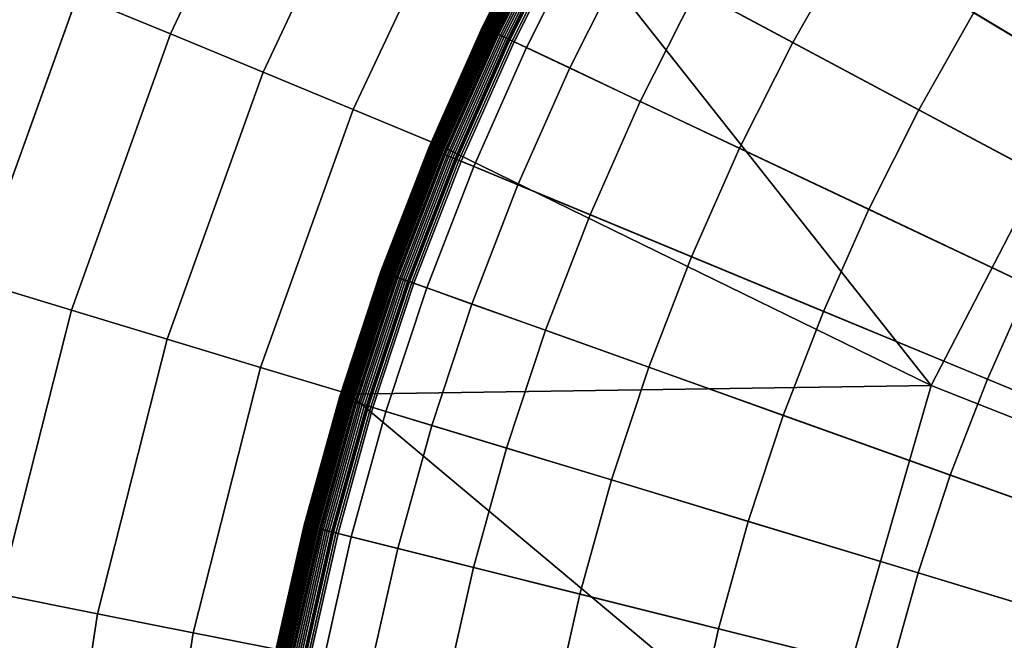
# Model space of a CAD drawing. Extents: x -10 to 159, y 0 to 80.
# Drawn here: x 70 to 72, y 41 to 42 of the extents above; entities that cross this region are included whole.
import ezdxf

# ---------------------------------------------------------------- set-up
doc = ezdxf.new("R2010")
doc.units = 0
doc.layers.add('KOREK-SOFT', color=7, linetype='CONTINUOUS')
doc.layers.add('WANNA', color=7, linetype='CONTINUOUS')

msp = doc.modelspace()

# ---------------------------------------------------------------- linework, layer by layer
at = {"layer": 'KOREK-SOFT'}
for points in [[(71.5563, 42.6932, 12.5705), (73.2219, 41.0275, 12.5705), (73.1607, 40.9633, 12.5705), (71.4154, 42.5452, 12.5705)], [(71.4154, 42.5452, 12.5705), (73.1607, 40.9633, 12.5705), (73.1027, 40.8961, 12.5705), (71.2819, 42.3904, 12.5705)], [(71.2819, 42.3904, 12.5705), (73.1027, 40.8961, 12.5705), (73.0482, 40.8262, 12.5705), (71.1562, 42.2294, 12.5705)], [(71.1562, 42.2294, 12.5705), (73.0482, 40.8262, 12.5705), (72.9971, 40.7536, 12.5705), (71.0385, 42.0623, 12.5705)], [(71.0385, 42.0623, 12.5705), (72.9971, 40.7536, 12.5705), (72.9496, 40.6787, 12.5705), (70.9292, 41.8897, 12.5705)], [(70.9292, 41.8897, 12.5705), (72.9496, 40.6787, 12.5705), (72.9059, 40.6015, 12.5705), (70.8285, 41.7119, 12.5705)], [(71.2632, 41.6894, 12.949), (71.1162, 41.7776, 12.8879), (71.0208, 41.6091, 12.8879), (71.172, 41.5283, 12.949)], [(70.7803, 41.7376, 12.7397), (70.7802, 41.7377, 12.7365), (70.6872, 41.5527, 12.7365), (70.6872, 41.5527, 12.7397)], [(70.7802, 41.7377, 12.7365), (70.7802, 41.7377, 12.6243), (70.6872, 41.5527, 12.6243), (70.6872, 41.5527, 12.7365)], [(70.7802, 41.7377, 12.6243), (70.7803, 41.7376, 12.6208), (70.6873, 41.5527, 12.6208), (70.6872, 41.5527, 12.6243)], [(70.7805, 41.7375, 12.7428), (70.7803, 41.7376, 12.7397), (70.6872, 41.5527, 12.7397), (70.6874, 41.5526, 12.7428)], [(70.7803, 41.7376, 12.6208), (70.7806, 41.7374, 12.6173), (70.6876, 41.5525, 12.6173), (70.6873, 41.5527, 12.6208)], [(70.7807, 41.7374, 12.7457), (70.7805, 41.7375, 12.7428), (70.6874, 41.5526, 12.7428), (70.6877, 41.5525, 12.7457)], [(70.7806, 41.7374, 12.6173), (70.7811, 41.7372, 12.6139), (70.6881, 41.5523, 12.6139), (70.6876, 41.5525, 12.6173)], [(70.7811, 41.7372, 12.7484), (70.7807, 41.7374, 12.7457), (70.6877, 41.5525, 12.7457), (70.6881, 41.5523, 12.7484)], [(70.7816, 41.7369, 12.751), (70.7811, 41.7372, 12.7484), (70.6881, 41.5523, 12.7484), (70.6886, 41.5521, 12.751)], [(70.7811, 41.7372, 12.6139), (70.7818, 41.7368, 12.6105), (70.6888, 41.552, 12.6105), (70.6881, 41.5523, 12.6139)], [(70.7823, 41.7366, 12.7534), (70.7816, 41.7369, 12.751), (70.6886, 41.5521, 12.751), (70.6892, 41.5518, 12.7534)], [(70.7818, 41.7368, 12.6105), (70.7827, 41.7363, 12.6073), (70.6897, 41.5516, 12.6073), (70.6888, 41.552, 12.6105)], [(70.7826, 41.7364, 12.7546), (70.7823, 41.7366, 12.7534), (70.6892, 41.5518, 12.7534), (70.6896, 41.5516, 12.7546)], [(70.783, 41.7362, 12.7557), (70.7826, 41.7364, 12.7546), (70.6896, 41.5516, 12.7546), (70.69, 41.5514, 12.7557)], [(70.7827, 41.7363, 12.6073), (70.7837, 41.7358, 12.6041), (70.6907, 41.5511, 12.6041), (70.6897, 41.5516, 12.6073)], [(70.7835, 41.7359, 12.7568), (70.783, 41.7362, 12.7557), (70.69, 41.5514, 12.7557), (70.6905, 41.5512, 12.7568)], [(70.7839, 41.7357, 12.7579), (70.7835, 41.7359, 12.7568), (70.6905, 41.5512, 12.7568), (70.6909, 41.551, 12.7579)], [(70.7837, 41.7358, 12.6041), (70.7849, 41.7351, 12.6011), (70.692, 41.5505, 12.6011), (70.6907, 41.5511, 12.6041)], [(70.7844, 41.7354, 12.759), (70.7839, 41.7357, 12.7579), (70.6909, 41.551, 12.7579), (70.6914, 41.5507, 12.759)], [(70.7849, 41.7352, 12.76), (70.7844, 41.7354, 12.759), (70.6914, 41.5507, 12.759), (70.692, 41.5505, 12.76)], [(70.7855, 41.7349, 12.761), (70.7849, 41.7352, 12.76), (70.692, 41.5505, 12.76), (70.6925, 41.5502, 12.761)], [(70.7849, 41.7351, 12.6011), (70.7863, 41.7344, 12.5981), (70.6934, 41.5498, 12.5981), (70.692, 41.5505, 12.6011)], [(70.7861, 41.7345, 12.762), (70.7855, 41.7349, 12.761), (70.6925, 41.5502, 12.761), (70.6931, 41.5499, 12.762)], [(70.7874, 41.7339, 12.7639), (70.7861, 41.7345, 12.762), (70.6931, 41.5499, 12.762), (70.6945, 41.5493, 12.7639)], [(70.7863, 41.7344, 12.5981), (70.7878, 41.7336, 12.5953), (70.695, 41.5491, 12.5953), (70.6934, 41.5498, 12.5981)], [(70.7888, 41.7331, 12.7658), (70.7874, 41.7339, 12.7639), (70.6945, 41.5493, 12.7639), (70.6959, 41.5486, 12.7658)], [(70.7878, 41.7336, 12.5953), (70.7895, 41.7327, 12.5925), (70.6967, 41.5482, 12.5925), (70.695, 41.5491, 12.5953)], [(70.7903, 41.7323, 12.7676), (70.7888, 41.7331, 12.7658), (70.6959, 41.5486, 12.7658), (70.6975, 41.5479, 12.7676)], [(70.7895, 41.7327, 12.5925), (70.7914, 41.7317, 12.5899), (70.6986, 41.5474, 12.5899), (70.6967, 41.5482, 12.5925)], [(70.792, 41.7314, 12.7694), (70.7903, 41.7323, 12.7676), (70.6975, 41.5479, 12.7676), (70.6992, 41.547, 12.7694)], [(70.7914, 41.7317, 12.5899), (70.7933, 41.7307, 12.5874), (70.7006, 41.5464, 12.5874), (70.6986, 41.5474, 12.5899)], [(70.7939, 41.7304, 12.7711), (70.792, 41.7314, 12.7694), (70.6992, 41.547, 12.7694), (70.7011, 41.5461, 12.7711)], [(70.7933, 41.7307, 12.5874), (70.7954, 41.7295, 12.5851), (70.7027, 41.5454, 12.5851), (70.7006, 41.5464, 12.5874)], [(70.7959, 41.7293, 12.7728), (70.7939, 41.7304, 12.7711), (70.7011, 41.5461, 12.7711), (70.7032, 41.5452, 12.7728)], [(70.7954, 41.7295, 12.5851), (70.7976, 41.7284, 12.5829), (70.705, 41.5443, 12.5829), (70.7027, 41.5454, 12.5851)], [(70.7992, 41.7275, 12.7754), (70.7959, 41.7293, 12.7728), (70.7032, 41.5452, 12.7728), (70.7066, 41.5436, 12.7754)], [(70.7976, 41.7284, 12.5829), (70.8, 41.7271, 12.5809), (70.7074, 41.5432, 12.5809), (70.705, 41.5443, 12.5829)], [(70.8041, 41.7249, 12.7789), (70.7992, 41.7275, 12.7754), (70.7066, 41.5436, 12.7754), (70.7116, 41.5412, 12.7789)], [(70.8, 41.7271, 12.5809), (70.8024, 41.7258, 12.579), (70.7099, 41.542, 12.579), (70.7074, 41.5432, 12.5809)], [(70.8024, 41.7258, 12.579), (70.805, 41.7244, 12.5773), (70.7125, 41.5408, 12.5773), (70.7099, 41.542, 12.579)], [(70.821, 41.7159, 12.7896), (70.8041, 41.7249, 12.7789), (70.7116, 41.5412, 12.7789), (70.7289, 41.533, 12.7896)], [(70.805, 41.7244, 12.5773), (70.8076, 41.723, 12.5758), (70.7152, 41.5395, 12.5758), (70.7125, 41.5408, 12.5773)], [(70.8076, 41.723, 12.5758), (70.8104, 41.7215, 12.5744), (70.7181, 41.5381, 12.5744), (70.7152, 41.5395, 12.5758)], [(70.8104, 41.7215, 12.5744), (70.8132, 41.72, 12.5733), (70.721, 41.5368, 12.5733), (70.7181, 41.5381, 12.5744)], [(70.8132, 41.72, 12.5733), (70.8161, 41.7185, 12.5723), (70.724, 41.5353, 12.5723), (70.721, 41.5368, 12.5733)], [(70.8161, 41.7185, 12.5723), (70.8191, 41.7169, 12.5715), (70.727, 41.5339, 12.5715), (70.724, 41.5353, 12.5723)], [(70.8191, 41.7169, 12.5715), (70.8222, 41.7152, 12.571), (70.7302, 41.5324, 12.571), (70.727, 41.5339, 12.5715)], [(70.8473, 41.7018, 12.8046), (70.821, 41.7159, 12.7896), (70.7289, 41.533, 12.7896), (70.7558, 41.5203, 12.8046)], [(70.8222, 41.7152, 12.571), (70.8253, 41.7136, 12.5706), (70.7334, 41.5309, 12.5706), (70.7302, 41.5324, 12.571)], [(70.8253, 41.7136, 12.5706), (70.8285, 41.7119, 12.5705), (70.7366, 41.5294, 12.5705), (70.7334, 41.5309, 12.5706)], [(70.8285, 41.7119, 12.5705), (72.9059, 40.6015, 12.5705), (72.866, 40.5222, 12.5705), (70.7366, 41.5294, 12.5705)], [(71.7781, 41.5681, 13.092), (71.5478, 41.722, 13.0182), (71.4546, 41.5748, 13.0182), (71.6921, 41.4324, 13.092)], [(70.9132, 41.6666, 12.8386), (70.8473, 41.7018, 12.8046), (70.7558, 41.5203, 12.8046), (70.8234, 41.4883, 12.8386)], [(71.4546, 41.5748, 13.0182), (71.2632, 41.6894, 12.949), (71.172, 41.5283, 12.949), (71.3687, 41.4231, 13.0182)], [(71.0208, 41.6091, 12.8879), (70.9132, 41.6666, 12.8386), (70.8234, 41.4883, 12.8386), (70.9337, 41.4361, 12.8879)], [(71.172, 41.5283, 12.949), (71.0208, 41.6091, 12.8879), (70.9337, 41.4361, 12.8879), (71.0887, 41.3628, 12.949)], [(71.6921, 41.4324, 13.092), (71.4546, 41.5748, 13.0182), (71.3687, 41.4231, 13.0182), (71.6129, 41.2926, 13.092)], [(70.6874, 41.5526, 12.7428), (70.6872, 41.5527, 12.7397), (70.6033, 41.3635, 12.7397), (70.6035, 41.3634, 12.7428)], [(70.6872, 41.5527, 12.7397), (70.6872, 41.5527, 12.7365), (70.6033, 41.3635, 12.7365), (70.6033, 41.3635, 12.7397)], [(70.6872, 41.5527, 12.7365), (70.6872, 41.5527, 12.6243), (70.6033, 41.3635, 12.6243), (70.6033, 41.3635, 12.7365)], [(70.6872, 41.5527, 12.6243), (70.6873, 41.5527, 12.6208), (70.6034, 41.3634, 12.6208), (70.6033, 41.3635, 12.6243)], [(70.6873, 41.5527, 12.6208), (70.6876, 41.5525, 12.6173), (70.6037, 41.3633, 12.6173), (70.6034, 41.3634, 12.6208)], [(70.6877, 41.5525, 12.7457), (70.6874, 41.5526, 12.7428), (70.6035, 41.3634, 12.7428), (70.6038, 41.3633, 12.7457)], [(70.6876, 41.5525, 12.6173), (70.6881, 41.5523, 12.6139), (70.6042, 41.3631, 12.6139), (70.6037, 41.3633, 12.6173)], [(70.6881, 41.5523, 12.7484), (70.6877, 41.5525, 12.7457), (70.6038, 41.3633, 12.7457), (70.6042, 41.3631, 12.7484)], [(70.6886, 41.5521, 12.751), (70.6881, 41.5523, 12.7484), (70.6042, 41.3631, 12.7484), (70.6047, 41.3629, 12.751)], [(70.6881, 41.5523, 12.6139), (70.6888, 41.552, 12.6105), (70.6049, 41.3628, 12.6105), (70.6042, 41.3631, 12.6139)], [(70.6892, 41.5518, 12.7534), (70.6886, 41.5521, 12.751), (70.6047, 41.3629, 12.751), (70.6054, 41.3626, 12.7534)], [(70.6888, 41.552, 12.6105), (70.6897, 41.5516, 12.6073), (70.6058, 41.3624, 12.6073), (70.6049, 41.3628, 12.6105)], [(70.6896, 41.5516, 12.7546), (70.6892, 41.5518, 12.7534), (70.6054, 41.3626, 12.7534), (70.6058, 41.3624, 12.7546)], [(70.69, 41.5514, 12.7557), (70.6896, 41.5516, 12.7546), (70.6058, 41.3624, 12.7546), (70.6062, 41.3623, 12.7557)], [(70.6897, 41.5516, 12.6073), (70.6907, 41.5511, 12.6041), (70.6069, 41.362, 12.6041), (70.6058, 41.3624, 12.6073)], [(70.6905, 41.5512, 12.7568), (70.69, 41.5514, 12.7557), (70.6062, 41.3623, 12.7557), (70.6066, 41.3621, 12.7568)], [(70.6909, 41.551, 12.7579), (70.6905, 41.5512, 12.7568), (70.6066, 41.3621, 12.7568), (70.6071, 41.3619, 12.7579)], [(70.6907, 41.5511, 12.6041), (70.692, 41.5505, 12.6011), (70.6082, 41.3614, 12.6011), (70.6069, 41.362, 12.6041)], [(70.6914, 41.5507, 12.759), (70.6909, 41.551, 12.7579), (70.6071, 41.3619, 12.7579), (70.6076, 41.3617, 12.759)], [(70.692, 41.5505, 12.76), (70.6914, 41.5507, 12.759), (70.6076, 41.3617, 12.759), (70.6082, 41.3615, 12.76)], [(70.6925, 41.5502, 12.761), (70.692, 41.5505, 12.76), (70.6082, 41.3615, 12.76), (70.6088, 41.3612, 12.761)], [(70.692, 41.5505, 12.6011), (70.6934, 41.5498, 12.5981), (70.6096, 41.3608, 12.5981), (70.6082, 41.3614, 12.6011)], [(70.6931, 41.5499, 12.762), (70.6925, 41.5502, 12.761), (70.6088, 41.3612, 12.761), (70.6094, 41.361, 12.762)], [(70.6945, 41.5493, 12.7639), (70.6931, 41.5499, 12.762), (70.6094, 41.361, 12.762), (70.6107, 41.3604, 12.7639)], [(70.6934, 41.5498, 12.5981), (70.695, 41.5491, 12.5953), (70.6112, 41.3602, 12.5953), (70.6096, 41.3608, 12.5981)], [(70.6959, 41.5486, 12.7658), (70.6945, 41.5493, 12.7639), (70.6107, 41.3604, 12.7639), (70.6122, 41.3598, 12.7658)], [(70.695, 41.5491, 12.5953), (70.6967, 41.5482, 12.5925), (70.613, 41.3595, 12.5925), (70.6112, 41.3602, 12.5953)], [(70.6975, 41.5479, 12.7676), (70.6959, 41.5486, 12.7658), (70.6122, 41.3598, 12.7658), (70.6138, 41.3591, 12.7676)], [(70.6967, 41.5482, 12.5925), (70.6986, 41.5474, 12.5899), (70.6149, 41.3587, 12.5899), (70.613, 41.3595, 12.5925)], [(70.6992, 41.547, 12.7694), (70.6975, 41.5479, 12.7676), (70.6138, 41.3591, 12.7676), (70.6156, 41.3584, 12.7694)], [(70.6986, 41.5474, 12.5899), (70.7006, 41.5464, 12.5874), (70.617, 41.3578, 12.5874), (70.6149, 41.3587, 12.5899)], [(70.7011, 41.5461, 12.7711), (70.6992, 41.547, 12.7694), (70.6156, 41.3584, 12.7694), (70.6176, 41.3576, 12.7711)], [(70.7006, 41.5464, 12.5874), (70.7027, 41.5454, 12.5851), (70.6192, 41.3569, 12.5851), (70.617, 41.3578, 12.5874)], [(70.7032, 41.5452, 12.7728), (70.7011, 41.5461, 12.7711), (70.6176, 41.3576, 12.7711), (70.6196, 41.3567, 12.7728)], [(70.7027, 41.5454, 12.5851), (70.705, 41.5443, 12.5829), (70.6215, 41.3559, 12.5829), (70.6192, 41.3569, 12.5851)], [(70.7066, 41.5436, 12.7754), (70.7032, 41.5452, 12.7728), (70.6196, 41.3567, 12.7728), (70.6231, 41.3553, 12.7754)], [(70.705, 41.5443, 12.5829), (70.7074, 41.5432, 12.5809), (70.6239, 41.3549, 12.5809), (70.6215, 41.3559, 12.5829)], [(70.7116, 41.5412, 12.7789), (70.7066, 41.5436, 12.7754), (70.6231, 41.3553, 12.7754), (70.6282, 41.3531, 12.7789)], [(70.7074, 41.5432, 12.5809), (70.7099, 41.542, 12.579), (70.6265, 41.3539, 12.579), (70.6239, 41.3549, 12.5809)], [(70.7099, 41.542, 12.579), (70.7125, 41.5408, 12.5773), (70.6292, 41.3528, 12.5773), (70.6265, 41.3539, 12.579)], [(70.7289, 41.533, 12.7896), (70.7116, 41.5412, 12.7789), (70.6282, 41.3531, 12.7789), (70.6459, 41.3458, 12.7896)], [(70.7125, 41.5408, 12.5773), (70.7152, 41.5395, 12.5758), (70.632, 41.3516, 12.5758), (70.6292, 41.3528, 12.5773)], [(70.7152, 41.5395, 12.5758), (70.7181, 41.5381, 12.5744), (70.6348, 41.3504, 12.5744), (70.632, 41.3516, 12.5758)], [(70.7181, 41.5381, 12.5744), (70.721, 41.5368, 12.5733), (70.6378, 41.3492, 12.5733), (70.6348, 41.3504, 12.5744)], [(70.721, 41.5368, 12.5733), (70.724, 41.5353, 12.5723), (70.6409, 41.3479, 12.5723), (70.6378, 41.3492, 12.5733)], [(70.724, 41.5353, 12.5723), (70.727, 41.5339, 12.5715), (70.644, 41.3466, 12.5715), (70.6409, 41.3479, 12.5723)], [(70.727, 41.5339, 12.5715), (70.7302, 41.5324, 12.571), (70.6472, 41.3453, 12.571), (70.644, 41.3466, 12.5715)], [(70.7558, 41.5203, 12.8046), (70.7289, 41.533, 12.7896), (70.6459, 41.3458, 12.7896), (70.6735, 41.3344, 12.8046)], [(70.7302, 41.5324, 12.571), (70.7334, 41.5309, 12.5706), (70.6505, 41.3439, 12.5706), (70.6472, 41.3453, 12.571)], [(70.7334, 41.5309, 12.5706), (70.7366, 41.5294, 12.5705), (70.6538, 41.3425, 12.5705), (70.6505, 41.3439, 12.5706)], [(70.7366, 41.5294, 12.5705), (72.866, 40.5222, 12.5705), (72.83, 40.4411, 12.5705), (70.6538, 41.3425, 12.5705)], [(71.3687, 41.4231, 13.0182), (71.172, 41.5283, 12.949), (71.0887, 41.3628, 12.949), (71.2903, 41.2675, 13.0182)], [(70.8234, 41.4883, 12.8386), (70.7558, 41.5203, 12.8046), (70.6735, 41.3344, 12.8046), (70.7426, 41.3058, 12.8386)], [(70.9337, 41.4361, 12.8879), (70.8234, 41.4883, 12.8386), (70.7426, 41.3058, 12.8386), (70.8553, 41.2591, 12.8879)], [(71.0887, 41.3628, 12.949), (70.9337, 41.4361, 12.8879), (70.8553, 41.2591, 12.8879), (71.0136, 41.1935, 12.949)], [(71.6129, 41.2926, 13.092), (71.3687, 41.4231, 13.0182), (71.2903, 41.2675, 13.0182), (71.5407, 41.1491, 13.092)], [(70.6035, 41.3634, 12.7428), (70.6033, 41.3635, 12.7397), (70.5288, 41.1703, 12.7397), (70.529, 41.1703, 12.7428)], [(70.6033, 41.3635, 12.7397), (70.6033, 41.3635, 12.7365), (70.5288, 41.1703, 12.7365), (70.5288, 41.1703, 12.7397)], [(70.6033, 41.3635, 12.7365), (70.6033, 41.3635, 12.6243), (70.5288, 41.1703, 12.6243), (70.5288, 41.1703, 12.7365)], [(70.6033, 41.3635, 12.6243), (70.6034, 41.3634, 12.6208), (70.5289, 41.1703, 12.6208), (70.5288, 41.1703, 12.6243)], [(70.6034, 41.3634, 12.6208), (70.6037, 41.3633, 12.6173), (70.5292, 41.1702, 12.6173), (70.5289, 41.1703, 12.6208)], [(70.6038, 41.3633, 12.7457), (70.6035, 41.3634, 12.7428), (70.529, 41.1703, 12.7428), (70.5293, 41.1701, 12.7457)], [(70.6037, 41.3633, 12.6173), (70.6042, 41.3631, 12.6139), (70.5297, 41.17, 12.6139), (70.5292, 41.1702, 12.6173)], [(70.6042, 41.3631, 12.7484), (70.6038, 41.3633, 12.7457), (70.5293, 41.1701, 12.7457), (70.5297, 41.17, 12.7484)], [(70.6047, 41.3629, 12.751), (70.6042, 41.3631, 12.7484), (70.5297, 41.17, 12.7484), (70.5303, 41.1698, 12.751)], [(70.6042, 41.3631, 12.6139), (70.6049, 41.3628, 12.6105), (70.5305, 41.1697, 12.6105), (70.5297, 41.17, 12.6139)], [(70.6054, 41.3626, 12.7534), (70.6047, 41.3629, 12.751), (70.5303, 41.1698, 12.751), (70.5309, 41.1696, 12.7534)], [(70.6049, 41.3628, 12.6105), (70.6058, 41.3624, 12.6073), (70.5314, 41.1694, 12.6073), (70.5305, 41.1697, 12.6105)], [(70.6058, 41.3624, 12.7546), (70.6054, 41.3626, 12.7534), (70.5309, 41.1696, 12.7534), (70.5313, 41.1694, 12.7546)], [(70.6062, 41.3623, 12.7557), (70.6058, 41.3624, 12.7546), (70.5313, 41.1694, 12.7546), (70.5317, 41.1693, 12.7557)], [(70.6058, 41.3624, 12.6073), (70.6069, 41.362, 12.6041), (70.5325, 41.169, 12.6041), (70.5314, 41.1694, 12.6073)], [(70.6066, 41.3621, 12.7568), (70.6062, 41.3623, 12.7557), (70.5317, 41.1693, 12.7557), (70.5322, 41.1691, 12.7568)], [(70.6071, 41.3619, 12.7579), (70.6066, 41.3621, 12.7568), (70.5322, 41.1691, 12.7568), (70.5327, 41.1689, 12.7579)], [(70.6069, 41.362, 12.6041), (70.6082, 41.3614, 12.6011), (70.5338, 41.1685, 12.6011), (70.5325, 41.169, 12.6041)], [(70.6076, 41.3617, 12.759), (70.6071, 41.3619, 12.7579), (70.5327, 41.1689, 12.7579), (70.5332, 41.1687, 12.759)], [(70.6082, 41.3615, 12.76), (70.6076, 41.3617, 12.759), (70.5332, 41.1687, 12.759), (70.5338, 41.1685, 12.76)], [(70.6088, 41.3612, 12.761), (70.6082, 41.3615, 12.76), (70.5338, 41.1685, 12.76), (70.5344, 41.1683, 12.761)], [(70.6082, 41.3614, 12.6011), (70.6096, 41.3608, 12.5981), (70.5353, 41.168, 12.5981), (70.5338, 41.1685, 12.6011)], [(70.6094, 41.361, 12.762), (70.6088, 41.3612, 12.761), (70.5344, 41.1683, 12.761), (70.535, 41.1681, 12.762)], [(70.6107, 41.3604, 12.7639), (70.6094, 41.361, 12.762), (70.535, 41.1681, 12.762), (70.5364, 41.1676, 12.7639)], [(70.6096, 41.3608, 12.5981), (70.6112, 41.3602, 12.5953), (70.5369, 41.1674, 12.5953), (70.5353, 41.168, 12.5981)], [(70.6122, 41.3598, 12.7658), (70.6107, 41.3604, 12.7639), (70.5364, 41.1676, 12.7639), (70.5379, 41.1671, 12.7658)], [(70.6112, 41.3602, 12.5953), (70.613, 41.3595, 12.5925), (70.5387, 41.1668, 12.5925), (70.5369, 41.1674, 12.5953)], [(70.6138, 41.3591, 12.7676), (70.6122, 41.3598, 12.7658), (70.5379, 41.1671, 12.7658), (70.5395, 41.1665, 12.7676)], [(70.613, 41.3595, 12.5925), (70.6149, 41.3587, 12.5899), (70.5406, 41.1661, 12.5899), (70.5387, 41.1668, 12.5925)], [(70.6156, 41.3584, 12.7694), (70.6138, 41.3591, 12.7676), (70.5395, 41.1665, 12.7676), (70.5414, 41.1658, 12.7694)], [(70.6149, 41.3587, 12.5899), (70.617, 41.3578, 12.5874), (70.5427, 41.1653, 12.5874), (70.5406, 41.1661, 12.5899)], [(70.6176, 41.3576, 12.7711), (70.6156, 41.3584, 12.7694), (70.5414, 41.1658, 12.7694), (70.5433, 41.1651, 12.7711)], [(70.617, 41.3578, 12.5874), (70.6192, 41.3569, 12.5851), (70.545, 41.1645, 12.5851), (70.5427, 41.1653, 12.5874)], [(70.6196, 41.3567, 12.7728), (70.6176, 41.3576, 12.7711), (70.5433, 41.1651, 12.7711), (70.5455, 41.1644, 12.7728)], [(70.6192, 41.3569, 12.5851), (70.6215, 41.3559, 12.5829), (70.5473, 41.1637, 12.5829), (70.545, 41.1645, 12.5851)], [(70.6231, 41.3553, 12.7754), (70.6196, 41.3567, 12.7728), (70.5455, 41.1644, 12.7728), (70.549, 41.1631, 12.7754)], [(71.2903, 41.2675, 13.0182), (71.0887, 41.3628, 12.949), (71.0136, 41.1935, 12.949), (71.2197, 41.1081, 13.0182)], [(70.6215, 41.3559, 12.5829), (70.6239, 41.3549, 12.5809), (70.5498, 41.1628, 12.5809), (70.5473, 41.1637, 12.5829)], [(70.6282, 41.3531, 12.7789), (70.6231, 41.3553, 12.7754), (70.549, 41.1631, 12.7754), (70.5542, 41.1612, 12.7789)], [(70.6239, 41.3549, 12.5809), (70.6265, 41.3539, 12.579), (70.5524, 41.1619, 12.579), (70.5498, 41.1628, 12.5809)], [(70.6265, 41.3539, 12.579), (70.6292, 41.3528, 12.5773), (70.5552, 41.1609, 12.5773), (70.5524, 41.1619, 12.579)], [(70.6459, 41.3458, 12.7896), (70.6282, 41.3531, 12.7789), (70.5542, 41.1612, 12.7789), (70.5723, 41.1548, 12.7896)], [(70.6292, 41.3528, 12.5773), (70.632, 41.3516, 12.5758), (70.558, 41.1599, 12.5758), (70.5552, 41.1609, 12.5773)], [(70.632, 41.3516, 12.5758), (70.6348, 41.3504, 12.5744), (70.5609, 41.1588, 12.5744), (70.558, 41.1599, 12.5758)], [(70.6348, 41.3504, 12.5744), (70.6378, 41.3492, 12.5733), (70.564, 41.1577, 12.5733), (70.5609, 41.1588, 12.5744)], [(70.6378, 41.3492, 12.5733), (70.6409, 41.3479, 12.5723), (70.5671, 41.1566, 12.5723), (70.564, 41.1577, 12.5733)], [(70.6409, 41.3479, 12.5723), (70.644, 41.3466, 12.5715), (70.5703, 41.1555, 12.5715), (70.5671, 41.1566, 12.5723)], [(70.644, 41.3466, 12.5715), (70.6472, 41.3453, 12.571), (70.5735, 41.1543, 12.571), (70.5703, 41.1555, 12.5715)], [(70.6735, 41.3344, 12.8046), (70.6459, 41.3458, 12.7896), (70.5723, 41.1548, 12.7896), (70.6003, 41.1447, 12.8046)], [(70.6472, 41.3453, 12.571), (70.6505, 41.3439, 12.5706), (70.5769, 41.1531, 12.5706), (70.5735, 41.1543, 12.571)], [(70.6505, 41.3439, 12.5706), (70.6538, 41.3425, 12.5705), (70.5803, 41.1519, 12.5705), (70.5769, 41.1531, 12.5706)], [(70.6538, 41.3425, 12.5705), (72.83, 40.4411, 12.5705), (72.7981, 40.3584, 12.5705), (70.5803, 41.1519, 12.5705)], [(70.7426, 41.3058, 12.8386), (70.6735, 41.3344, 12.8046), (70.6003, 41.1447, 12.8046), (70.6707, 41.1195, 12.8386)], [(70.8553, 41.2591, 12.8879), (70.7426, 41.3058, 12.8386), (70.6707, 41.1195, 12.8386), (70.7856, 41.0785, 12.8879)], [(71.5407, 41.1491, 13.092), (71.2903, 41.2675, 13.0182), (71.2197, 41.1081, 13.0182), (71.4756, 41.0022, 13.092)], [(71.0136, 41.1935, 12.949), (70.8553, 41.2591, 12.8879), (70.7856, 41.0785, 12.8879), (70.947, 41.0207, 12.949)], [(71.2197, 41.1081, 13.0182), (71.0136, 41.1935, 12.949), (70.947, 41.0207, 12.949), (71.157, 40.9456, 13.0182)], [(70.5288, 41.1703, 12.7397), (70.5288, 41.1703, 12.7365), (70.4638, 40.9738, 12.7365), (70.4639, 40.9737, 12.7397)], [(70.5288, 41.1703, 12.7365), (70.5288, 41.1703, 12.6243), (70.4638, 40.9738, 12.6243), (70.4638, 40.9738, 12.7365)], [(70.5288, 41.1703, 12.6243), (70.5289, 41.1703, 12.6208), (70.4639, 40.9737, 12.6208), (70.4638, 40.9738, 12.6243)], [(70.529, 41.1703, 12.7428), (70.5288, 41.1703, 12.7397), (70.4639, 40.9737, 12.7397), (70.4641, 40.9737, 12.7428)], [(70.5289, 41.1703, 12.6208), (70.5292, 41.1702, 12.6173), (70.4643, 40.9736, 12.6173), (70.4639, 40.9737, 12.6208)], [(70.5293, 41.1701, 12.7457), (70.529, 41.1703, 12.7428), (70.4641, 40.9737, 12.7428), (70.4644, 40.9736, 12.7457)], [(70.5292, 41.1702, 12.6173), (70.5297, 41.17, 12.6139), (70.4648, 40.9735, 12.6139), (70.4643, 40.9736, 12.6173)], [(70.5297, 41.17, 12.7484), (70.5293, 41.1701, 12.7457), (70.4644, 40.9736, 12.7457), (70.4648, 40.9735, 12.7484)], [(70.5303, 41.1698, 12.751), (70.5297, 41.17, 12.7484), (70.4648, 40.9735, 12.7484), (70.4653, 40.9733, 12.751)], [(70.5297, 41.17, 12.6139), (70.5305, 41.1697, 12.6105), (70.4655, 40.9732, 12.6105), (70.4648, 40.9735, 12.6139)], [(70.5309, 41.1696, 12.7534), (70.5303, 41.1698, 12.751), (70.4653, 40.9733, 12.751), (70.466, 40.9731, 12.7534)], [(70.5305, 41.1697, 12.6105), (70.5314, 41.1694, 12.6073), (70.4665, 40.973, 12.6073), (70.4655, 40.9732, 12.6105)], [(70.5313, 41.1694, 12.7546), (70.5309, 41.1696, 12.7534), (70.466, 40.9731, 12.7534), (70.4664, 40.973, 12.7546)], [(70.5317, 41.1693, 12.7557), (70.5313, 41.1694, 12.7546), (70.4664, 40.973, 12.7546), (70.4668, 40.9728, 12.7557)], [(70.5314, 41.1694, 12.6073), (70.5325, 41.169, 12.6041), (70.4676, 40.9726, 12.6041), (70.4665, 40.973, 12.6073)], [(70.5322, 41.1691, 12.7568), (70.5317, 41.1693, 12.7557), (70.4668, 40.9728, 12.7557), (70.4673, 40.9727, 12.7568)], [(70.5327, 41.1689, 12.7579), (70.5322, 41.1691, 12.7568), (70.4673, 40.9727, 12.7568), (70.4678, 40.9726, 12.7579)], [(70.5325, 41.169, 12.6041), (70.5338, 41.1685, 12.6011), (70.4689, 40.9722, 12.6011), (70.4676, 40.9726, 12.6041)], [(70.5332, 41.1687, 12.759), (70.5327, 41.1689, 12.7579), (70.4678, 40.9726, 12.7579), (70.4683, 40.9724, 12.759)], [(70.5338, 41.1685, 12.76), (70.5332, 41.1687, 12.759), (70.4683, 40.9724, 12.759), (70.4689, 40.9722, 12.76)], [(70.5344, 41.1683, 12.761), (70.5338, 41.1685, 12.76), (70.4689, 40.9722, 12.76), (70.4695, 40.972, 12.761)], [(70.5338, 41.1685, 12.6011), (70.5353, 41.168, 12.5981), (70.4704, 40.9718, 12.5981), (70.4689, 40.9722, 12.6011)], [(70.535, 41.1681, 12.762), (70.5344, 41.1683, 12.761), (70.4695, 40.972, 12.761), (70.4702, 40.9718, 12.762)], [(70.5364, 41.1676, 12.7639), (70.535, 41.1681, 12.762), (70.4702, 40.9718, 12.762), (70.4715, 40.9714, 12.7639)], [(70.5353, 41.168, 12.5981), (70.5369, 41.1674, 12.5953), (70.4721, 40.9713, 12.5953), (70.4704, 40.9718, 12.5981)], [(70.5379, 41.1671, 12.7658), (70.5364, 41.1676, 12.7639), (70.4715, 40.9714, 12.7639), (70.4731, 40.971, 12.7658)], [(70.5369, 41.1674, 12.5953), (70.5387, 41.1668, 12.5925), (70.4739, 40.9707, 12.5925), (70.4721, 40.9713, 12.5953)], [(70.5395, 41.1665, 12.7676), (70.5379, 41.1671, 12.7658), (70.4731, 40.971, 12.7658), (70.4748, 40.9704, 12.7676)], [(70.5387, 41.1668, 12.5925), (70.5406, 41.1661, 12.5899), (70.4759, 40.9701, 12.5899), (70.4739, 40.9707, 12.5925)], [(70.5414, 41.1658, 12.7694), (70.5395, 41.1665, 12.7676), (70.4748, 40.9704, 12.7676), (70.4766, 40.9699, 12.7694)], [(70.5406, 41.1661, 12.5899), (70.5427, 41.1653, 12.5874), (70.478, 40.9695, 12.5874), (70.4759, 40.9701, 12.5899)], [(70.5433, 41.1651, 12.7711), (70.5414, 41.1658, 12.7694), (70.4766, 40.9699, 12.7694), (70.4786, 40.9693, 12.7711)], [(70.5427, 41.1653, 12.5874), (70.545, 41.1645, 12.5851), (70.4803, 40.9688, 12.5851), (70.478, 40.9695, 12.5874)], [(70.5455, 41.1644, 12.7728), (70.5433, 41.1651, 12.7711), (70.4786, 40.9693, 12.7711), (70.4808, 40.9686, 12.7728)], [(70.545, 41.1645, 12.5851), (70.5473, 41.1637, 12.5829), (70.4827, 40.968, 12.5829), (70.4803, 40.9688, 12.5851)], [(70.549, 41.1631, 12.7754), (70.5455, 41.1644, 12.7728), (70.4808, 40.9686, 12.7728), (70.4844, 40.9675, 12.7754)], [(70.5473, 41.1637, 12.5829), (70.5498, 41.1628, 12.5809), (70.4852, 40.9673, 12.5809), (70.4827, 40.968, 12.5829)], [(70.5542, 41.1612, 12.7789), (70.549, 41.1631, 12.7754), (70.4844, 40.9675, 12.7754), (70.4897, 40.9659, 12.7789)], [(70.5498, 41.1628, 12.5809), (70.5524, 41.1619, 12.579), (70.4879, 40.9665, 12.579), (70.4852, 40.9673, 12.5809)], [(70.5524, 41.1619, 12.579), (70.5552, 41.1609, 12.5773), (70.4907, 40.9656, 12.5773), (70.4879, 40.9665, 12.579)], [(70.5723, 41.1548, 12.7896), (70.5542, 41.1612, 12.7789), (70.4897, 40.9659, 12.7789), (70.508, 40.9604, 12.7896)], [(70.5552, 41.1609, 12.5773), (70.558, 41.1599, 12.5758), (70.4935, 40.9647, 12.5758), (70.4907, 40.9656, 12.5773)], [(70.558, 41.1599, 12.5758), (70.5609, 41.1588, 12.5744), (70.4965, 40.9638, 12.5744), (70.4935, 40.9647, 12.5758)], [(70.5609, 41.1588, 12.5744), (70.564, 41.1577, 12.5733), (70.4996, 40.9629, 12.5733), (70.4965, 40.9638, 12.5744)], [(70.564, 41.1577, 12.5733), (70.5671, 41.1566, 12.5723), (70.5028, 40.962, 12.5723), (70.4996, 40.9629, 12.5733)], [(70.5671, 41.1566, 12.5723), (70.5703, 41.1555, 12.5715), (70.506, 40.961, 12.5715), (70.5028, 40.962, 12.5723)], [(70.5703, 41.1555, 12.5715), (70.5735, 41.1543, 12.571), (70.5093, 40.96, 12.571), (70.506, 40.961, 12.5715)], [(70.6003, 41.1447, 12.8046), (70.5723, 41.1548, 12.7896), (70.508, 40.9604, 12.7896), (70.5365, 40.9517, 12.8046)], [(70.5735, 41.1543, 12.571), (70.5769, 41.1531, 12.5706), (70.5127, 40.9589, 12.5706), (70.5093, 40.96, 12.571)], [(70.5769, 41.1531, 12.5706), (70.5803, 41.1519, 12.5705), (70.5162, 40.9579, 12.5705), (70.5127, 40.9589, 12.5706)], [(70.5803, 41.1519, 12.5705), (72.7981, 40.3584, 12.5705), (72.7703, 40.2741, 12.5705), (70.5162, 40.9579, 12.5705)], [(70.6707, 41.1195, 12.8386), (70.6003, 41.1447, 12.8046), (70.5365, 40.9517, 12.8046), (70.6081, 40.93, 12.8386)], [(71.8418, 41.0067, 13.1667), (71.5407, 41.1491, 13.092), (71.4756, 41.0022, 13.092), (71.7833, 40.8747, 13.1667)], [(70.7856, 41.0785, 12.8879), (70.6707, 41.1195, 12.8386), (70.6081, 40.93, 12.8386), (70.7248, 40.8946, 12.8879)], [(71.4756, 41.0022, 13.092), (71.2197, 41.1081, 13.0182), (71.157, 40.9456, 13.0182), (71.4177, 40.8523, 13.092)], [(70.947, 41.0207, 12.949), (70.7856, 41.0785, 12.8879), (70.7248, 40.8946, 12.8879), (70.8889, 40.8448, 12.949)], [(71.157, 40.9456, 13.0182), (70.947, 41.0207, 12.949), (70.8889, 40.8448, 12.949), (71.1023, 40.7801, 13.0182)], [(71.7833, 40.8747, 13.1667), (71.4756, 41.0022, 13.092), (71.4177, 40.8523, 13.092), (71.7313, 40.7401, 13.1667)], [(70.4639, 40.9737, 12.7397), (70.4638, 40.9738, 12.7365), (70.4086, 40.7742, 12.7365), (70.4087, 40.7742, 12.7397)], [(70.4638, 40.9738, 12.7365), (70.4638, 40.9738, 12.6243), (70.4086, 40.7742, 12.6243), (70.4086, 40.7742, 12.7365)], [(70.4638, 40.9738, 12.6243), (70.4639, 40.9737, 12.6208), (70.4087, 40.7742, 12.6208), (70.4086, 40.7742, 12.6243)], [(70.4641, 40.9737, 12.7428), (70.4639, 40.9737, 12.7397), (70.4087, 40.7742, 12.7397), (70.4088, 40.7742, 12.7428)], [(70.4639, 40.9737, 12.6208), (70.4643, 40.9736, 12.6173), (70.409, 40.7741, 12.6173), (70.4087, 40.7742, 12.6208)], [(70.4644, 40.9736, 12.7457), (70.4641, 40.9737, 12.7428), (70.4088, 40.7742, 12.7428), (70.4091, 40.7741, 12.7457)], [(70.4643, 40.9736, 12.6173), (70.4648, 40.9735, 12.6139), (70.4096, 40.774, 12.6139), (70.409, 40.7741, 12.6173)], [(70.4648, 40.9735, 12.7484), (70.4644, 40.9736, 12.7457), (70.4091, 40.7741, 12.7457), (70.4096, 40.774, 12.7484)], [(70.4653, 40.9733, 12.751), (70.4648, 40.9735, 12.7484), (70.4096, 40.774, 12.7484), (70.4101, 40.7739, 12.751)], [(70.4648, 40.9735, 12.6139), (70.4655, 40.9732, 12.6105), (70.4103, 40.7738, 12.6105), (70.4096, 40.774, 12.6139)], [(70.466, 40.9731, 12.7534), (70.4653, 40.9733, 12.751), (70.4101, 40.7739, 12.751), (70.4108, 40.7737, 12.7534)], [(70.4655, 40.9732, 12.6105), (70.4665, 40.973, 12.6073), (70.4113, 40.7736, 12.6073), (70.4103, 40.7738, 12.6105)], [(70.4664, 40.973, 12.7546), (70.466, 40.9731, 12.7534), (70.4108, 40.7737, 12.7534), (70.4112, 40.7736, 12.7546)], [(70.4668, 40.9728, 12.7557), (70.4664, 40.973, 12.7546), (70.4112, 40.7736, 12.7546), (70.4117, 40.7735, 12.7557)], [(70.4665, 40.973, 12.6073), (70.4676, 40.9726, 12.6041), (70.4124, 40.7733, 12.6041), (70.4113, 40.7736, 12.6073)], [(70.4673, 40.9727, 12.7568), (70.4668, 40.9728, 12.7557), (70.4117, 40.7735, 12.7557), (70.4121, 40.7734, 12.7568)], [(70.4678, 40.9726, 12.7579), (70.4673, 40.9727, 12.7568), (70.4121, 40.7734, 12.7568), (70.4126, 40.7732, 12.7579)], [(70.4676, 40.9726, 12.6041), (70.4689, 40.9722, 12.6011), (70.4138, 40.7729, 12.6011), (70.4124, 40.7733, 12.6041)], [(70.4683, 40.9724, 12.759), (70.4678, 40.9726, 12.7579), (70.4126, 40.7732, 12.7579), (70.4132, 40.7731, 12.759)], [(70.4689, 40.9722, 12.76), (70.4683, 40.9724, 12.759), (70.4132, 40.7731, 12.759), (70.4138, 40.773, 12.76)], [(70.4695, 40.972, 12.761), (70.4689, 40.9722, 12.76), (70.4138, 40.773, 12.76), (70.4144, 40.7728, 12.761)], [(70.4689, 40.9722, 12.6011), (70.4704, 40.9718, 12.5981), (70.4153, 40.7726, 12.5981), (70.4138, 40.7729, 12.6011)], [(70.4702, 40.9718, 12.762), (70.4695, 40.972, 12.761), (70.4144, 40.7728, 12.761), (70.415, 40.7726, 12.762)], [(70.4715, 40.9714, 12.7639), (70.4702, 40.9718, 12.762), (70.415, 40.7726, 12.762), (70.4164, 40.7723, 12.7639)], [(70.4704, 40.9718, 12.5981), (70.4721, 40.9713, 12.5953), (70.417, 40.7721, 12.5953), (70.4153, 40.7726, 12.5981)], [(70.4731, 40.971, 12.7658), (70.4715, 40.9714, 12.7639), (70.4164, 40.7723, 12.7639), (70.418, 40.7719, 12.7658)], [(70.4721, 40.9713, 12.5953), (70.4739, 40.9707, 12.5925), (70.4188, 40.7717, 12.5925), (70.417, 40.7721, 12.5953)], [(70.4748, 40.9704, 12.7676), (70.4731, 40.971, 12.7658), (70.418, 40.7719, 12.7658), (70.4197, 40.7715, 12.7676)], [(70.4739, 40.9707, 12.5925), (70.4759, 40.9701, 12.5899), (70.4208, 40.7712, 12.5899), (70.4188, 40.7717, 12.5925)], [(70.4766, 40.9699, 12.7694), (70.4748, 40.9704, 12.7676), (70.4197, 40.7715, 12.7676), (70.4216, 40.771, 12.7694)], [(70.4759, 40.9701, 12.5899), (70.478, 40.9695, 12.5874), (70.423, 40.7706, 12.5874), (70.4208, 40.7712, 12.5899)], [(70.4786, 40.9693, 12.7711), (70.4766, 40.9699, 12.7694), (70.4216, 40.771, 12.7694), (70.4236, 40.7705, 12.7711)], [(70.478, 40.9695, 12.5874), (70.4803, 40.9688, 12.5851), (70.4253, 40.7701, 12.5851), (70.423, 40.7706, 12.5874)], [(70.4808, 40.9686, 12.7728), (70.4786, 40.9693, 12.7711), (70.4236, 40.7705, 12.7711), (70.4258, 40.7699, 12.7728)], [(70.4803, 40.9688, 12.5851), (70.4827, 40.968, 12.5829), (70.4277, 40.7695, 12.5829), (70.4253, 40.7701, 12.5851)], [(70.4844, 40.9675, 12.7754), (70.4808, 40.9686, 12.7728), (70.4258, 40.7699, 12.7728), (70.4294, 40.769, 12.7754)], [(70.4827, 40.968, 12.5829), (70.4852, 40.9673, 12.5809), (70.4303, 40.7688, 12.5809), (70.4277, 40.7695, 12.5829)], [(70.4897, 40.9659, 12.7789), (70.4844, 40.9675, 12.7754), (70.4294, 40.769, 12.7754), (70.4348, 40.7677, 12.7789)], [(70.4852, 40.9673, 12.5809), (70.4879, 40.9665, 12.579), (70.433, 40.7681, 12.579), (70.4303, 40.7688, 12.5809)], [(70.4879, 40.9665, 12.579), (70.4907, 40.9656, 12.5773), (70.4358, 40.7674, 12.5773), (70.433, 40.7681, 12.579)], [(70.508, 40.9604, 12.7896), (70.4897, 40.9659, 12.7789), (70.4348, 40.7677, 12.7789), (70.4534, 40.763, 12.7896)], [(70.4907, 40.9656, 12.5773), (70.4935, 40.9647, 12.5758), (70.4387, 40.7667, 12.5758), (70.4358, 40.7674, 12.5773)], [(70.4935, 40.9647, 12.5758), (70.4965, 40.9638, 12.5744), (70.4418, 40.7659, 12.5744), (70.4387, 40.7667, 12.5758)], [(70.4965, 40.9638, 12.5744), (70.4996, 40.9629, 12.5733), (70.4449, 40.7652, 12.5733), (70.4418, 40.7659, 12.5744)], [(70.4996, 40.9629, 12.5733), (70.5028, 40.962, 12.5723), (70.4481, 40.7644, 12.5723), (70.4449, 40.7652, 12.5733)], [(70.5028, 40.962, 12.5723), (70.506, 40.961, 12.5715), (70.4514, 40.7635, 12.5715), (70.4481, 40.7644, 12.5723)], [(70.506, 40.961, 12.5715), (70.5093, 40.96, 12.571), (70.4547, 40.7627, 12.571), (70.4514, 40.7635, 12.5715)], [(70.5365, 40.9517, 12.8046), (70.508, 40.9604, 12.7896), (70.4534, 40.763, 12.7896), (70.4823, 40.7558, 12.8046)], [(70.5093, 40.96, 12.571), (70.5127, 40.9589, 12.5706), (70.4582, 40.7618, 12.5706), (70.4547, 40.7627, 12.571)], [(70.5127, 40.9589, 12.5706), (70.5162, 40.9579, 12.5705), (70.4617, 40.761, 12.5705), (70.4582, 40.7618, 12.5706)], [(70.5162, 40.9579, 12.5705), (72.7703, 40.2741, 12.5705), (72.7466, 40.1886, 12.5705), (70.4617, 40.761, 12.5705)], [(70.6081, 40.93, 12.8386), (70.5365, 40.9517, 12.8046), (70.4823, 40.7558, 12.8046), (70.5549, 40.7376, 12.8386)], [(71.4177, 40.8523, 13.092), (71.157, 40.9456, 13.0182), (71.1023, 40.7801, 13.0182), (71.3673, 40.6997, 13.092)], [(70.7248, 40.8946, 12.8879), (70.6081, 40.93, 12.8386), (70.5549, 40.7376, 12.8386), (70.6732, 40.708, 12.8879)], [(70.8889, 40.8448, 12.949), (70.7248, 40.8946, 12.8879), (70.6732, 40.708, 12.8879), (70.8395, 40.6663, 12.949)], [(71.7313, 40.7401, 13.1667), (71.4177, 40.8523, 13.092), (71.3673, 40.6997, 13.092), (71.686, 40.603, 13.1667)], [(71.1023, 40.7801, 13.0182), (70.8889, 40.8448, 12.949), (70.8395, 40.6663, 12.949), (71.0558, 40.6121, 13.0182)], [(70.4087, 40.7742, 12.7397), (70.4086, 40.7742, 12.7365), (70.3632, 40.5723, 12.7365), (70.3633, 40.5722, 12.7397)], [(70.4086, 40.7742, 12.7365), (70.4086, 40.7742, 12.6243), (70.3632, 40.5723, 12.6243), (70.3632, 40.5723, 12.7365)], [(70.4086, 40.7742, 12.6243), (70.4087, 40.7742, 12.6208), (70.3634, 40.5722, 12.6208), (70.3632, 40.5723, 12.6243)], [(70.4088, 40.7742, 12.7428), (70.4087, 40.7742, 12.7397), (70.3633, 40.5722, 12.7397), (70.3635, 40.5722, 12.7428)], [(70.4087, 40.7742, 12.6208), (70.409, 40.7741, 12.6173), (70.3637, 40.5722, 12.6173), (70.3634, 40.5722, 12.6208)], [(70.4091, 40.7741, 12.7457), (70.4088, 40.7742, 12.7428), (70.3635, 40.5722, 12.7428), (70.3638, 40.5721, 12.7457)], [(70.409, 40.7741, 12.6173), (70.4096, 40.774, 12.6139), (70.3642, 40.5721, 12.6139), (70.3637, 40.5722, 12.6173)], [(70.4096, 40.774, 12.7484), (70.4091, 40.7741, 12.7457), (70.3638, 40.5721, 12.7457), (70.3642, 40.5721, 12.7484)], [(70.4101, 40.7739, 12.751), (70.4096, 40.774, 12.7484), (70.3642, 40.5721, 12.7484), (70.3648, 40.5719, 12.751)], [(70.4096, 40.774, 12.6139), (70.4103, 40.7738, 12.6105), (70.365, 40.5719, 12.6105), (70.3642, 40.5721, 12.6139)], [(70.4108, 40.7737, 12.7534), (70.4101, 40.7739, 12.751), (70.3648, 40.5719, 12.751), (70.3655, 40.5718, 12.7534)], [(70.4103, 40.7738, 12.6105), (70.4113, 40.7736, 12.6073), (70.366, 40.5717, 12.6073), (70.365, 40.5719, 12.6105)], [(70.4112, 40.7736, 12.7546), (70.4108, 40.7737, 12.7534), (70.3655, 40.5718, 12.7534), (70.3659, 40.5717, 12.7546)], [(70.4117, 40.7735, 12.7557), (70.4112, 40.7736, 12.7546), (70.3659, 40.5717, 12.7546), (70.3664, 40.5716, 12.7557)], [(70.4113, 40.7736, 12.6073), (70.4124, 40.7733, 12.6041), (70.3671, 40.5715, 12.6041), (70.366, 40.5717, 12.6073)], [(70.4121, 40.7734, 12.7568), (70.4117, 40.7735, 12.7557), (70.3664, 40.5716, 12.7557), (70.3668, 40.5715, 12.7568)], [(70.4126, 40.7732, 12.7579), (70.4121, 40.7734, 12.7568), (70.3668, 40.5715, 12.7568), (70.3673, 40.5714, 12.7579)], [(70.4124, 40.7733, 12.6041), (70.4138, 40.7729, 12.6011), (70.3685, 40.5712, 12.6011), (70.3671, 40.5715, 12.6041)], [(70.4132, 40.7731, 12.759), (70.4126, 40.7732, 12.7579), (70.3673, 40.5714, 12.7579), (70.3679, 40.5713, 12.759)], [(70.4138, 40.773, 12.76), (70.4132, 40.7731, 12.759), (70.3679, 40.5713, 12.759), (70.3685, 40.5712, 12.76)], [(70.4144, 40.7728, 12.761), (70.4138, 40.773, 12.76), (70.3685, 40.5712, 12.76), (70.3691, 40.5711, 12.761)], [(70.4138, 40.7729, 12.6011), (70.4153, 40.7726, 12.5981), (70.37, 40.5709, 12.5981), (70.3685, 40.5712, 12.6011)], [(70.415, 40.7726, 12.762), (70.4144, 40.7728, 12.761), (70.3691, 40.5711, 12.761), (70.3697, 40.571, 12.762)], [(70.4164, 40.7723, 12.7639), (70.415, 40.7726, 12.762), (70.3697, 40.571, 12.762), (70.3712, 40.5707, 12.7639)], [(70.4153, 40.7726, 12.5981), (70.417, 40.7721, 12.5953), (70.3717, 40.5706, 12.5953), (70.37, 40.5709, 12.5981)], [(70.418, 40.7719, 12.7658), (70.4164, 40.7723, 12.7639), (70.3712, 40.5707, 12.7639), (70.3727, 40.5704, 12.7658)], [(70.417, 40.7721, 12.5953), (70.4188, 40.7717, 12.5925), (70.3736, 40.5702, 12.5925), (70.3717, 40.5706, 12.5953)], [(70.4197, 40.7715, 12.7676), (70.418, 40.7719, 12.7658), (70.3727, 40.5704, 12.7658), (70.3745, 40.57, 12.7676)], [(71.3673, 40.6997, 13.092), (71.1023, 40.7801, 13.0182), (71.0558, 40.6121, 13.0182), (71.3245, 40.5448, 13.092)], [(70.4188, 40.7717, 12.5925), (70.4208, 40.7712, 12.5899), (70.3756, 40.5698, 12.5899), (70.3736, 40.5702, 12.5925)], [(70.4216, 40.771, 12.7694), (70.4197, 40.7715, 12.7676), (70.3745, 40.57, 12.7676), (70.3764, 40.5696, 12.7694)], [(70.4208, 40.7712, 12.5899), (70.423, 40.7706, 12.5874), (70.3778, 40.5694, 12.5874), (70.3756, 40.5698, 12.5899)], [(70.4236, 40.7705, 12.7711), (70.4216, 40.771, 12.7694), (70.3764, 40.5696, 12.7694), (70.3784, 40.5692, 12.7711)], [(70.423, 40.7706, 12.5874), (70.4253, 40.7701, 12.5851), (70.3801, 40.5689, 12.5851), (70.3778, 40.5694, 12.5874)], [(70.4258, 40.7699, 12.7728), (70.4236, 40.7705, 12.7711), (70.3784, 40.5692, 12.7711), (70.3806, 40.5688, 12.7728)], [(70.4253, 40.7701, 12.5851), (70.4277, 40.7695, 12.5829), (70.3826, 40.5684, 12.5829), (70.3801, 40.5689, 12.5851)], [(70.4294, 40.769, 12.7754), (70.4258, 40.7699, 12.7728), (70.3806, 40.5688, 12.7728), (70.3843, 40.5681, 12.7754)], [(70.4277, 40.7695, 12.5829), (70.4303, 40.7688, 12.5809), (70.3852, 40.5679, 12.5809), (70.3826, 40.5684, 12.5829)], [(70.4348, 40.7677, 12.7789), (70.4294, 40.769, 12.7754), (70.3843, 40.5681, 12.7754), (70.3898, 40.567, 12.7789)], [(70.4303, 40.7688, 12.5809), (70.433, 40.7681, 12.579), (70.3879, 40.5673, 12.579), (70.3852, 40.5679, 12.5809)], [(70.433, 40.7681, 12.579), (70.4358, 40.7674, 12.5773), (70.3908, 40.5668, 12.5773), (70.3879, 40.5673, 12.579)], [(70.4534, 40.763, 12.7896), (70.4348, 40.7677, 12.7789), (70.3898, 40.567, 12.7789), (70.4086, 40.5632, 12.7896)], [(70.4358, 40.7674, 12.5773), (70.4387, 40.7667, 12.5758), (70.3937, 40.5662, 12.5758), (70.3908, 40.5668, 12.5773)], [(70.4387, 40.7667, 12.5758), (70.4418, 40.7659, 12.5744), (70.3968, 40.5656, 12.5744), (70.3937, 40.5662, 12.5758)], [(70.4418, 40.7659, 12.5744), (70.4449, 40.7652, 12.5733), (70.3999, 40.565, 12.5733), (70.3968, 40.5656, 12.5744)], [(70.4449, 40.7652, 12.5733), (70.4481, 40.7644, 12.5723), (70.4032, 40.5643, 12.5723), (70.3999, 40.565, 12.5733)], [(70.4481, 40.7644, 12.5723), (70.4514, 40.7635, 12.5715), (70.4065, 40.5637, 12.5715), (70.4032, 40.5643, 12.5723)], [(70.4514, 40.7635, 12.5715), (70.4547, 40.7627, 12.571), (70.4099, 40.563, 12.571), (70.4065, 40.5637, 12.5715)], [(70.4823, 40.7558, 12.8046), (70.4534, 40.763, 12.7896), (70.4086, 40.5632, 12.7896), (70.4378, 40.5574, 12.8046)], [(70.4547, 40.7627, 12.571), (70.4582, 40.7618, 12.5706), (70.4134, 40.5623, 12.5706), (70.4099, 40.563, 12.571)], [(70.4582, 40.7618, 12.5706), (70.4617, 40.761, 12.5705), (70.4169, 40.5616, 12.5705), (70.4134, 40.5623, 12.5706)], [(70.4617, 40.761, 12.5705), (72.7466, 40.1886, 12.5705), (72.7272, 40.102, 12.5705), (70.4169, 40.5616, 12.5705)], [(70.5549, 40.7376, 12.8386), (70.4823, 40.7558, 12.8046), (70.4378, 40.5574, 12.8046), (70.5111, 40.5428, 12.8386)], [(70.6732, 40.708, 12.8879), (70.5549, 40.7376, 12.8386), (70.5111, 40.5428, 12.8386), (70.6308, 40.519, 12.8879)], [(70.8395, 40.6663, 12.949), (70.6732, 40.708, 12.8879), (70.6308, 40.519, 12.8879), (70.7989, 40.4856, 12.949)], [(71.686, 40.603, 13.1667), (71.3673, 40.6997, 13.092), (71.3245, 40.5448, 13.092), (71.6476, 40.4639, 13.1667)], [(71.0558, 40.6121, 13.0182), (70.8395, 40.6663, 12.949), (70.7989, 40.4856, 12.949), (71.0177, 40.4421, 13.0182)], [(71.3245, 40.5448, 13.092), (71.0558, 40.6121, 13.0182), (71.0177, 40.4421, 13.0182), (71.2893, 40.3881, 13.092)]]:
    msp.add_3dface(points, dxfattribs=at)
at = {"layer": 'WANNA'}
for points in [[(4.3697, 41.9469, -0.001), (74.5, 76.0653, -0.001), (74.5, 7.8097, -0.001)], [(70.0549, 41.6017, 12.001), (19.4121, 43.7242, 11.999), (69.8948, 41.1558, 12.001)], [(70.0549, 41.6017, 12.001), (70.2003, 41.5415, 11.9921), (70.3956, 41.9562, 11.9921), (70.2569, 42.0304, 12.001)], [(70.2003, 41.5415, 11.9921), (70.3447, 41.4817, 11.9654), (70.5334, 41.8825, 11.9654), (70.3956, 41.9562, 11.9921)], [(4.4108, 40.2636, -0.001), (4.3697, 41.9469, -0.001), (74.5, 7.8097, -0.001)], [(70.3447, 41.4817, 11.9654), (70.4853, 41.4235, 11.9211), (70.6677, 41.8107, 11.9211), (70.5334, 41.8825, 11.9654)], [(70.4853, 41.4235, 11.9211), (70.6196, 41.3678, 11.8604), (70.7959, 41.7421, 11.8604), (70.6677, 41.8107, 11.9211)], [(71.3878, 40.9925, 11.4451), (70.7959, 41.7421, 11.8604), (70.6196, 41.3678, 11.8604)], [(70.7959, 41.7421, 11.8604), (71.3878, 40.9925, 11.4451), (71.6991, 41.5935, 11.4451)], [(69.8948, 41.1558, 12.001), (70.0453, 41.1102, 11.9921), (70.2003, 41.5415, 11.9921), (70.0549, 41.6017, 12.001)], [(72.4149, 41.1255, 11.0299), (71.6991, 41.5935, 11.4451), (71.3878, 40.9925, 11.4451), (72.183, 40.6777, 11.0299)], [(70.0453, 41.1102, 11.9921), (70.1949, 41.0648, 11.9654), (70.3447, 41.4817, 11.9654), (70.2003, 41.5415, 11.9921)], [(70.1949, 41.0648, 11.9654), (70.3407, 41.0206, 11.9211), (70.4853, 41.4235, 11.9211), (70.3447, 41.4817, 11.9654)], [(70.3407, 41.0206, 11.9211), (70.4798, 40.9785, 11.8604), (70.6196, 41.3678, 11.8604), (70.4853, 41.4235, 11.9211)], [(71.3878, 40.9925, 11.4451), (70.6196, 41.3678, 11.8604), (70.4798, 40.9785, 11.8604)], [(69.7782, 40.6969, 12.001), (69.9326, 40.6662, 11.9921), (70.0453, 41.1102, 11.9921), (69.8948, 41.1558, 12.001)], [(69.9326, 40.6662, 11.9921), (70.0859, 40.6358, 11.9654), (70.1949, 41.0648, 11.9654), (70.0453, 41.1102, 11.9921)], [(70.0859, 40.6358, 11.9654), (70.2353, 40.6061, 11.9211), (70.3407, 41.0206, 11.9211), (70.1949, 41.0648, 11.9654)], [(70.2353, 40.6061, 11.9211), (70.378, 40.5778, 11.8604), (70.4798, 40.9785, 11.8604), (70.3407, 41.0206, 11.9211)], [(70.4798, 40.9785, 11.8604), (71.2082, 40.368, 11.4451), (71.3878, 40.9925, 11.4451)], [(72.183, 40.6777, 11.0299), (71.3878, 40.9925, 11.4451), (71.2082, 40.368, 11.4451), (72.0492, 40.2124, 11.0299)], [(70.378, 40.5778, 11.8604), (71.2082, 40.368, 11.4451), (70.4798, 40.9785, 11.8604)], [(69.8636, 40.214, 11.9921), (70.0193, 40.1987, 11.9654), (70.0859, 40.6358, 11.9654), (69.9326, 40.6662, 11.9921)], [(70.0193, 40.1987, 11.9654), (70.171, 40.1838, 11.9211), (70.2353, 40.6061, 11.9211), (70.0859, 40.6358, 11.9654)], [(70.171, 40.1838, 11.9211), (70.3158, 40.1695, 11.8604), (70.378, 40.5778, 11.8604), (70.2353, 40.6061, 11.9211)]]:
    msp.add_3dface(points, dxfattribs=at)

doc.saveas('drawing.dxf')
